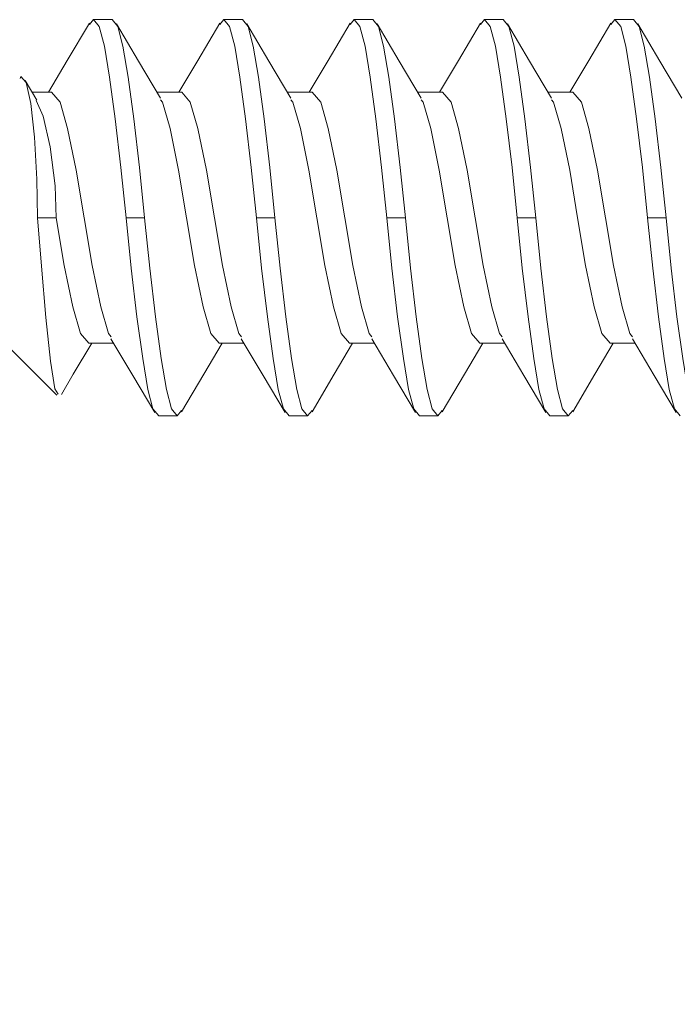
# Model space of a CAD drawing. Units: millimetres. Extents: x 0 to 566, y 0 to 235.
# Drawn here: x 237 to 245, y 133 to 145 of the extents above; entities that cross this region are included whole.
import ezdxf

# ---------------------------------------------------------------- set-up
doc = ezdxf.new("R2010")
doc.units = ezdxf.units.MM
doc.header["$MEASUREMENT"] = 0
doc.layers.add('Francais', color=7, linetype='Continuous', lineweight=0)

msp = doc.modelspace()

# ---------------------------------------------------------------- linework, layer by layer
at = {"layer": 'Francais', "color": 7, "lineweight": 9}
for points, knots in [([(237.572, 145.101), (237.572, 145.101), (237.621, 145.16), (237.621, 145.16), (237.621, 145.16), (237.691, 145.075), (237.691, 145.075), (237.691, 145.075), (237.753, 144.837), (237.753, 144.837), (237.753, 144.837), (237.816, 144.461), (237.816, 144.461), (237.816, 144.461), (237.885, 143.953), (237.885, 143.953), (237.885, 143.953), (237.955, 143.361), (237.955, 143.361), (237.955, 143.361), (238.018, 142.747), (238.018, 142.747)], [0, 0, 0, 0, 1, 1, 1, 2, 2, 2, 3, 3, 3, 4, 4, 4, 5, 5, 5, 6, 6, 6, 7, 7, 7, 7]), ([(237.847, 145.16), (237.847, 145.16), (237.917, 145.075), (237.917, 145.075), (237.917, 145.075), (237.979, 144.837), (237.979, 144.837), (237.979, 144.837), (238.042, 144.461), (238.042, 144.461), (238.042, 144.461), (238.112, 143.953), (238.112, 143.953), (238.112, 143.953), (238.181, 143.361), (238.181, 143.361), (238.181, 143.361), (238.244, 142.747), (238.244, 142.747)], [0, 0, 0, 0, 1, 1, 1, 2, 2, 2, 3, 3, 3, 4, 4, 4, 5, 5, 5, 6, 6, 6, 6]), ([(239.16, 145.1), (239.16, 145.1), (239.208, 145.16), (239.208, 145.16), (239.208, 145.16), (239.278, 145.075), (239.278, 145.075), (239.278, 145.075), (239.341, 144.837), (239.341, 144.837), (239.341, 144.837), (239.403, 144.461), (239.403, 144.461), (239.403, 144.461), (239.473, 143.953), (239.473, 143.953), (239.473, 143.953), (239.543, 143.361), (239.543, 143.361), (239.543, 143.361), (239.605, 142.747), (239.605, 142.747)], [0, 0, 0, 0, 1, 1, 1, 2, 2, 2, 3, 3, 3, 4, 4, 4, 5, 5, 5, 6, 6, 6, 7, 7, 7, 7]), ([(239.435, 145.16), (239.435, 145.16), (239.504, 145.075), (239.504, 145.075), (239.504, 145.075), (239.567, 144.837), (239.567, 144.837), (239.567, 144.837), (239.63, 144.461), (239.63, 144.461), (239.63, 144.461), (239.699, 143.953), (239.699, 143.953), (239.699, 143.953), (239.769, 143.361), (239.769, 143.361), (239.769, 143.361), (239.831, 142.747), (239.831, 142.747)], [0, 0, 0, 0, 1, 1, 1, 2, 2, 2, 3, 3, 3, 4, 4, 4, 5, 5, 5, 6, 6, 6, 6]), ([(240.747, 145.1), (240.747, 145.1), (240.796, 145.16), (240.796, 145.16), (240.796, 145.16), (240.866, 145.075), (240.866, 145.075), (240.866, 145.075), (240.928, 144.837), (240.928, 144.837), (240.928, 144.837), (240.991, 144.461), (240.991, 144.461), (240.991, 144.461), (241.06, 143.953), (241.06, 143.953), (241.06, 143.953), (241.13, 143.361), (241.13, 143.361), (241.13, 143.361), (241.193, 142.747), (241.193, 142.747)], [0, 0, 0, 0, 1, 1, 1, 2, 2, 2, 3, 3, 3, 4, 4, 4, 5, 5, 5, 6, 6, 6, 7, 7, 7, 7]), ([(241.022, 145.16), (241.022, 145.16), (241.092, 145.075), (241.092, 145.075), (241.092, 145.075), (241.154, 144.837), (241.154, 144.837), (241.154, 144.837), (241.217, 144.461), (241.217, 144.461), (241.217, 144.461), (241.287, 143.953), (241.287, 143.953), (241.287, 143.953), (241.356, 143.361), (241.356, 143.361), (241.356, 143.361), (241.419, 142.747), (241.419, 142.747)], [0, 0, 0, 0, 1, 1, 1, 2, 2, 2, 3, 3, 3, 4, 4, 4, 5, 5, 5, 6, 6, 6, 6]), ([(242.335, 145.1), (242.335, 145.1), (242.383, 145.16), (242.383, 145.16), (242.383, 145.16), (242.453, 145.075), (242.453, 145.075), (242.453, 145.075), (242.516, 144.837), (242.516, 144.837), (242.516, 144.837), (242.578, 144.461), (242.578, 144.461), (242.578, 144.461), (242.648, 143.953), (242.648, 143.953), (242.648, 143.953), (242.718, 143.361), (242.718, 143.361), (242.718, 143.361), (242.78, 142.747), (242.78, 142.747)], [0, 0, 0, 0, 1, 1, 1, 2, 2, 2, 3, 3, 3, 4, 4, 4, 5, 5, 5, 6, 6, 6, 7, 7, 7, 7]), ([(242.61, 145.16), (242.61, 145.16), (242.679, 145.075), (242.679, 145.075), (242.679, 145.075), (242.742, 144.837), (242.742, 144.837), (242.742, 144.837), (242.805, 144.461), (242.805, 144.461), (242.805, 144.461), (242.874, 143.953), (242.874, 143.953), (242.874, 143.953), (242.944, 143.361), (242.944, 143.361), (242.944, 143.361), (243.006, 142.747), (243.006, 142.747)], [0, 0, 0, 0, 1, 1, 1, 2, 2, 2, 3, 3, 3, 4, 4, 4, 5, 5, 5, 6, 6, 6, 6]), ([(243.922, 145.1), (243.922, 145.1), (243.971, 145.16), (243.971, 145.16), (243.971, 145.16), (244.041, 145.075), (244.041, 145.075), (244.041, 145.075), (244.103, 144.837), (244.103, 144.837), (244.103, 144.837), (244.166, 144.461), (244.166, 144.461), (244.166, 144.461), (244.235, 143.953), (244.235, 143.953), (244.235, 143.953), (244.305, 143.361), (244.305, 143.361), (244.305, 143.361), (244.368, 142.747), (244.368, 142.747)], [0, 0, 0, 0, 1, 1, 1, 2, 2, 2, 3, 3, 3, 4, 4, 4, 5, 5, 5, 6, 6, 6, 7, 7, 7, 7]), ([(244.197, 145.16), (244.197, 145.16), (244.267, 145.075), (244.267, 145.075), (244.267, 145.075), (244.329, 144.837), (244.329, 144.837), (244.329, 144.837), (244.392, 144.461), (244.392, 144.461), (244.392, 144.461), (244.462, 143.953), (244.462, 143.953), (244.462, 143.953), (244.531, 143.361), (244.531, 143.361), (244.531, 143.361), (244.594, 142.747), (244.594, 142.747)], [0, 0, 0, 0, 1, 1, 1, 2, 2, 2, 3, 3, 3, 4, 4, 4, 5, 5, 5, 6, 6, 6, 6]), ([(237.573, 145.119), (237.573, 145.119), (237.302, 144.661), (237.302, 144.661), (237.302, 144.661), (237.073, 144.275), (237.073, 144.275)], [0, 0, 0, 0, 1, 1, 1, 2, 2, 2, 2]), ([(238.437, 144.205), (238.437, 144.205), (238.169, 144.654), (238.169, 144.654), (238.169, 144.654), (237.901, 145.11), (237.901, 145.11)], [0, 0, 0, 0, 1, 1, 1, 2, 2, 2, 2]), ([(239.16, 145.119), (239.16, 145.119), (238.89, 144.661), (238.89, 144.661), (238.89, 144.661), (238.661, 144.275), (238.661, 144.275)], [0, 0, 0, 0, 1, 1, 1, 2, 2, 2, 2]), ([(240.025, 144.205), (240.025, 144.205), (239.757, 144.654), (239.757, 144.654), (239.757, 144.654), (239.488, 145.11), (239.488, 145.11)], [0, 0, 0, 0, 1, 1, 1, 2, 2, 2, 2]), ([(240.748, 145.119), (240.748, 145.119), (240.477, 144.661), (240.477, 144.661), (240.477, 144.661), (240.248, 144.275), (240.248, 144.275)], [0, 0, 0, 0, 1, 1, 1, 2, 2, 2, 2]), ([(241.612, 144.205), (241.612, 144.205), (241.344, 144.654), (241.344, 144.654), (241.344, 144.654), (241.076, 145.11), (241.076, 145.11)], [0, 0, 0, 0, 1, 1, 1, 2, 2, 2, 2]), ([(242.335, 145.119), (242.335, 145.119), (242.065, 144.661), (242.065, 144.661), (242.065, 144.661), (241.836, 144.275), (241.836, 144.275)], [0, 0, 0, 0, 1, 1, 1, 2, 2, 2, 2]), ([(243.2, 144.205), (243.2, 144.205), (242.932, 144.654), (242.932, 144.654), (242.932, 144.654), (242.663, 145.11), (242.663, 145.11)], [0, 0, 0, 0, 1, 1, 1, 2, 2, 2, 2]), ([(243.923, 145.119), (243.923, 145.119), (243.652, 144.661), (243.652, 144.661), (243.652, 144.661), (243.423, 144.275), (243.423, 144.275)], [0, 0, 0, 0, 1, 1, 1, 2, 2, 2, 2]), ([(244.787, 144.205), (244.787, 144.205), (244.519, 144.654), (244.519, 144.654), (244.519, 144.654), (244.251, 145.11), (244.251, 145.11)], [0, 0, 0, 0, 1, 1, 1, 2, 2, 2, 2]), ([(236.939, 142.747), (236.939, 142.747), (236.931, 143.219), (236.931, 143.219), (236.931, 143.219), (236.903, 143.73), (236.903, 143.73), (236.903, 143.73), (236.857, 144.137), (236.857, 144.137), (236.857, 144.137), (236.8, 144.393), (236.8, 144.393), (236.8, 144.393), (236.737, 144.466), (236.737, 144.466), (236.737, 144.466), (236.726, 144.443), (236.726, 144.443)], [0, 0, 0, 0, 1, 1, 1, 2, 2, 2, 3, 3, 3, 4, 4, 4, 5, 5, 5, 6, 6, 6, 6]), ([(236.924, 144.175), (236.924, 144.175), (237.007, 143.985), (237.007, 143.985), (237.007, 143.985), (237.095, 143.609), (237.095, 143.609), (237.095, 143.609), (237.153, 143.135), (237.153, 143.135), (237.153, 143.135), (237.167, 142.747), (237.167, 142.747)], [0, 0, 0, 0, 1, 1, 1, 2, 2, 2, 3, 3, 3, 4, 4, 4, 4]), ([(237.835, 141.298), (237.835, 141.298), (237.802, 141.337), (237.802, 141.337), (237.802, 141.337), (237.709, 141.661), (237.709, 141.661), (237.709, 141.661), (237.604, 142.166), (237.604, 142.166), (237.604, 142.166), (237.507, 142.747), (237.507, 142.747), (237.507, 142.747), (237.41, 143.328), (237.41, 143.328), (237.41, 143.328), (237.305, 143.833), (237.305, 143.833), (237.305, 143.833), (237.213, 144.157), (237.213, 144.157), (237.213, 144.157), (237.11, 144.275), (237.11, 144.275)], [0, 0, 0, 0, 1, 1, 1, 2, 2, 2, 3, 3, 3, 4, 4, 4, 5, 5, 5, 6, 6, 6, 7, 7, 7, 8, 8, 8, 8]), ([(238.436, 144.184), (238.436, 144.184), (238.46, 144.157), (238.46, 144.157), (238.46, 144.157), (238.553, 143.833), (238.553, 143.833), (238.553, 143.833), (238.657, 143.328), (238.657, 143.328), (238.657, 143.328), (238.754, 142.747), (238.754, 142.747), (238.754, 142.747), (238.851, 142.166), (238.851, 142.166), (238.851, 142.166), (238.957, 141.661), (238.957, 141.661), (238.957, 141.661), (239.049, 141.337), (239.049, 141.337), (239.049, 141.337), (239.151, 141.218), (239.151, 141.218)], [0, 0, 0, 0, 1, 1, 1, 2, 2, 2, 3, 3, 3, 4, 4, 4, 5, 5, 5, 6, 6, 6, 7, 7, 7, 8, 8, 8, 8]), ([(239.423, 141.298), (239.423, 141.298), (239.389, 141.337), (239.389, 141.337), (239.389, 141.337), (239.297, 141.661), (239.297, 141.661), (239.297, 141.661), (239.192, 142.166), (239.192, 142.166), (239.192, 142.166), (239.095, 142.747), (239.095, 142.747), (239.095, 142.747), (238.998, 143.328), (238.998, 143.328), (238.998, 143.328), (238.893, 143.833), (238.893, 143.833), (238.893, 143.833), (238.8, 144.157), (238.8, 144.157), (238.8, 144.157), (238.698, 144.275), (238.698, 144.275)], [0, 0, 0, 0, 1, 1, 1, 2, 2, 2, 3, 3, 3, 4, 4, 4, 5, 5, 5, 6, 6, 6, 7, 7, 7, 8, 8, 8, 8]), ([(240.024, 144.184), (240.024, 144.184), (240.047, 144.157), (240.047, 144.157), (240.047, 144.157), (240.14, 143.833), (240.14, 143.833), (240.14, 143.833), (240.245, 143.328), (240.245, 143.328), (240.245, 143.328), (240.342, 142.747), (240.342, 142.747), (240.342, 142.747), (240.439, 142.166), (240.439, 142.166), (240.439, 142.166), (240.544, 141.661), (240.544, 141.661), (240.544, 141.661), (240.636, 141.337), (240.636, 141.337), (240.636, 141.337), (240.739, 141.218), (240.739, 141.218)], [0, 0, 0, 0, 1, 1, 1, 2, 2, 2, 3, 3, 3, 4, 4, 4, 5, 5, 5, 6, 6, 6, 7, 7, 7, 8, 8, 8, 8]), ([(241.01, 141.298), (241.01, 141.298), (240.977, 141.337), (240.977, 141.337), (240.977, 141.337), (240.884, 141.661), (240.884, 141.661), (240.884, 141.661), (240.779, 142.166), (240.779, 142.166), (240.779, 142.166), (240.682, 142.747), (240.682, 142.747), (240.682, 142.747), (240.585, 143.328), (240.585, 143.328), (240.585, 143.328), (240.48, 143.833), (240.48, 143.833), (240.48, 143.833), (240.388, 144.157), (240.388, 144.157), (240.388, 144.157), (240.285, 144.275), (240.285, 144.275)], [0, 0, 0, 0, 1, 1, 1, 2, 2, 2, 3, 3, 3, 4, 4, 4, 5, 5, 5, 6, 6, 6, 7, 7, 7, 8, 8, 8, 8]), ([(241.611, 144.184), (241.611, 144.184), (241.635, 144.157), (241.635, 144.157), (241.635, 144.157), (241.728, 143.833), (241.728, 143.833), (241.728, 143.833), (241.832, 143.328), (241.832, 143.328), (241.832, 143.328), (241.929, 142.747), (241.929, 142.747), (241.929, 142.747), (242.026, 142.166), (242.026, 142.166), (242.026, 142.166), (242.132, 141.661), (242.132, 141.661), (242.132, 141.661), (242.224, 141.337), (242.224, 141.337), (242.224, 141.337), (242.326, 141.218), (242.326, 141.218)], [0, 0, 0, 0, 1, 1, 1, 2, 2, 2, 3, 3, 3, 4, 4, 4, 5, 5, 5, 6, 6, 6, 7, 7, 7, 8, 8, 8, 8]), ([(242.598, 141.298), (242.598, 141.298), (242.564, 141.337), (242.564, 141.337), (242.564, 141.337), (242.472, 141.661), (242.472, 141.661), (242.472, 141.661), (242.367, 142.166), (242.367, 142.166), (242.367, 142.166), (242.27, 142.747), (242.27, 142.747), (242.27, 142.747), (242.173, 143.328), (242.173, 143.328), (242.173, 143.328), (242.068, 143.833), (242.068, 143.833), (242.068, 143.833), (241.975, 144.157), (241.975, 144.157), (241.975, 144.157), (241.873, 144.275), (241.873, 144.275)], [0, 0, 0, 0, 1, 1, 1, 2, 2, 2, 3, 3, 3, 4, 4, 4, 5, 5, 5, 6, 6, 6, 7, 7, 7, 8, 8, 8, 8]), ([(243.199, 144.184), (243.199, 144.184), (243.222, 144.157), (243.222, 144.157), (243.222, 144.157), (243.315, 143.833), (243.315, 143.833), (243.315, 143.833), (243.42, 143.328), (243.42, 143.328), (243.42, 143.328), (243.517, 142.747), (243.517, 142.747), (243.517, 142.747), (243.614, 142.166), (243.614, 142.166), (243.614, 142.166), (243.719, 141.661), (243.719, 141.661), (243.719, 141.661), (243.811, 141.337), (243.811, 141.337), (243.811, 141.337), (243.914, 141.218), (243.914, 141.218)], [0, 0, 0, 0, 1, 1, 1, 2, 2, 2, 3, 3, 3, 4, 4, 4, 5, 5, 5, 6, 6, 6, 7, 7, 7, 8, 8, 8, 8]), ([(244.185, 141.298), (244.185, 141.298), (244.152, 141.337), (244.152, 141.337), (244.152, 141.337), (244.059, 141.661), (244.059, 141.661), (244.059, 141.661), (243.954, 142.166), (243.954, 142.166), (243.954, 142.166), (243.857, 142.747), (243.857, 142.747), (243.857, 142.747), (243.76, 143.328), (243.76, 143.328), (243.76, 143.328), (243.655, 143.833), (243.655, 143.833), (243.655, 143.833), (243.563, 144.157), (243.563, 144.157), (243.563, 144.157), (243.46, 144.275), (243.46, 144.275)], [0, 0, 0, 0, 1, 1, 1, 2, 2, 2, 3, 3, 3, 4, 4, 4, 5, 5, 5, 6, 6, 6, 7, 7, 7, 8, 8, 8, 8]), ([(237.19, 140.598), (237.19, 140.598), (237.152, 140.665), (237.152, 140.665), (237.152, 140.665), (237.099, 140.999), (237.099, 140.999), (237.099, 140.999), (237.042, 141.533), (237.042, 141.533), (237.042, 141.533), (236.986, 142.157), (236.986, 142.157), (236.986, 142.157), (236.939, 142.747), (236.939, 142.747)], [0, 0, 0, 0, 1, 1, 1, 2, 2, 2, 3, 3, 3, 4, 4, 4, 5, 5, 5, 5]), ([(237.167, 142.747), (237.167, 142.747), (237.264, 142.166), (237.264, 142.166), (237.264, 142.166), (237.369, 141.661), (237.369, 141.661), (237.369, 141.661), (237.461, 141.337), (237.461, 141.337), (237.461, 141.337), (237.564, 141.218), (237.564, 141.218)], [0, 0, 0, 0, 1, 1, 1, 2, 2, 2, 3, 3, 3, 4, 4, 4, 4]), ([(238.018, 142.747), (238.018, 142.747), (238.081, 142.133), (238.081, 142.133), (238.081, 142.133), (238.15, 141.54), (238.15, 141.54), (238.15, 141.54), (238.22, 141.033), (238.22, 141.033), (238.22, 141.033), (238.282, 140.657), (238.282, 140.657), (238.282, 140.657), (238.345, 140.419), (238.345, 140.419), (238.345, 140.419), (238.415, 140.334), (238.415, 140.334)], [0, 0, 0, 0, 1, 1, 1, 2, 2, 2, 3, 3, 3, 4, 4, 4, 5, 5, 5, 6, 6, 6, 6]), ([(238.244, 142.747), (238.244, 142.747), (238.307, 142.133), (238.307, 142.133), (238.307, 142.133), (238.376, 141.54), (238.376, 141.54), (238.376, 141.54), (238.446, 141.033), (238.446, 141.033), (238.446, 141.033), (238.508, 140.657), (238.508, 140.657), (238.508, 140.657), (238.571, 140.419), (238.571, 140.419), (238.571, 140.419), (238.641, 140.334), (238.641, 140.334), (238.641, 140.334), (238.694, 140.399), (238.694, 140.399)], [0, 0, 0, 0, 1, 1, 1, 2, 2, 2, 3, 3, 3, 4, 4, 4, 5, 5, 5, 6, 6, 6, 7, 7, 7, 7]), ([(239.605, 142.747), (239.605, 142.747), (239.668, 142.133), (239.668, 142.133), (239.668, 142.133), (239.738, 141.54), (239.738, 141.54), (239.738, 141.54), (239.807, 141.033), (239.807, 141.033), (239.807, 141.033), (239.87, 140.657), (239.87, 140.657), (239.87, 140.657), (239.933, 140.419), (239.933, 140.419), (239.933, 140.419), (240.002, 140.334), (240.002, 140.334)], [0, 0, 0, 0, 1, 1, 1, 2, 2, 2, 3, 3, 3, 4, 4, 4, 5, 5, 5, 6, 6, 6, 6]), ([(239.831, 142.747), (239.831, 142.747), (239.894, 142.133), (239.894, 142.133), (239.894, 142.133), (239.964, 141.54), (239.964, 141.54), (239.964, 141.54), (240.033, 141.033), (240.033, 141.033), (240.033, 141.033), (240.096, 140.657), (240.096, 140.657), (240.096, 140.657), (240.159, 140.419), (240.159, 140.419), (240.159, 140.419), (240.228, 140.334), (240.228, 140.334), (240.228, 140.334), (240.282, 140.399), (240.282, 140.399)], [0, 0, 0, 0, 1, 1, 1, 2, 2, 2, 3, 3, 3, 4, 4, 4, 5, 5, 5, 6, 6, 6, 7, 7, 7, 7]), ([(241.193, 142.747), (241.193, 142.747), (241.256, 142.133), (241.256, 142.133), (241.256, 142.133), (241.325, 141.54), (241.325, 141.54), (241.325, 141.54), (241.395, 141.033), (241.395, 141.033), (241.395, 141.033), (241.457, 140.657), (241.457, 140.657), (241.457, 140.657), (241.52, 140.419), (241.52, 140.419), (241.52, 140.419), (241.59, 140.334), (241.59, 140.334)], [0, 0, 0, 0, 1, 1, 1, 2, 2, 2, 3, 3, 3, 4, 4, 4, 5, 5, 5, 6, 6, 6, 6]), ([(241.419, 142.747), (241.419, 142.747), (241.482, 142.133), (241.482, 142.133), (241.482, 142.133), (241.551, 141.54), (241.551, 141.54), (241.551, 141.54), (241.621, 141.033), (241.621, 141.033), (241.621, 141.033), (241.683, 140.657), (241.683, 140.657), (241.683, 140.657), (241.746, 140.419), (241.746, 140.419), (241.746, 140.419), (241.816, 140.334), (241.816, 140.334), (241.816, 140.334), (241.869, 140.399), (241.869, 140.399)], [0, 0, 0, 0, 1, 1, 1, 2, 2, 2, 3, 3, 3, 4, 4, 4, 5, 5, 5, 6, 6, 6, 7, 7, 7, 7]), ([(242.78, 142.747), (242.78, 142.747), (242.843, 142.133), (242.843, 142.133), (242.843, 142.133), (242.913, 141.54), (242.913, 141.54), (242.913, 141.54), (242.982, 141.033), (242.982, 141.033), (242.982, 141.033), (243.045, 140.657), (243.045, 140.657), (243.045, 140.657), (243.108, 140.419), (243.108, 140.419), (243.108, 140.419), (243.177, 140.334), (243.177, 140.334)], [0, 0, 0, 0, 1, 1, 1, 2, 2, 2, 3, 3, 3, 4, 4, 4, 5, 5, 5, 6, 6, 6, 6]), ([(243.006, 142.747), (243.006, 142.747), (243.069, 142.133), (243.069, 142.133), (243.069, 142.133), (243.139, 141.54), (243.139, 141.54), (243.139, 141.54), (243.208, 141.033), (243.208, 141.033), (243.208, 141.033), (243.271, 140.657), (243.271, 140.657), (243.271, 140.657), (243.334, 140.419), (243.334, 140.419), (243.334, 140.419), (243.403, 140.334), (243.403, 140.334), (243.403, 140.334), (243.457, 140.399), (243.457, 140.399)], [0, 0, 0, 0, 1, 1, 1, 2, 2, 2, 3, 3, 3, 4, 4, 4, 5, 5, 5, 6, 6, 6, 7, 7, 7, 7]), ([(244.368, 142.747), (244.368, 142.747), (244.431, 142.133), (244.431, 142.133), (244.431, 142.133), (244.5, 141.54), (244.5, 141.54), (244.5, 141.54), (244.57, 141.033), (244.57, 141.033), (244.57, 141.033), (244.632, 140.657), (244.632, 140.657), (244.632, 140.657), (244.695, 140.419), (244.695, 140.419), (244.695, 140.419), (244.765, 140.334), (244.765, 140.334)], [0, 0, 0, 0, 1, 1, 1, 2, 2, 2, 3, 3, 3, 4, 4, 4, 5, 5, 5, 6, 6, 6, 6]), ([(244.594, 142.747), (244.594, 142.747), (244.657, 142.133), (244.657, 142.133), (244.657, 142.133), (244.726, 141.54), (244.726, 141.54), (244.726, 141.54), (244.796, 141.033), (244.796, 141.033), (244.796, 141.033), (244.858, 140.657), (244.858, 140.657), (244.858, 140.657), (244.921, 140.419), (244.921, 140.419), (244.921, 140.419), (244.991, 140.334), (244.991, 140.334), (244.991, 140.334), (245.044, 140.399), (245.044, 140.399)], [0, 0, 0, 0, 1, 1, 1, 2, 2, 2, 3, 3, 3, 4, 4, 4, 5, 5, 5, 6, 6, 6, 7, 7, 7, 7]), ([(237.231, 140.595), (237.231, 140.595), (237.375, 140.84), (237.375, 140.84), (237.375, 140.84), (237.601, 141.218), (237.601, 141.218)], [0, 0, 0, 0, 1, 1, 1, 2, 2, 2, 2]), ([(237.834, 141.273), (237.834, 141.273), (238.1, 140.826), (238.1, 140.826), (238.1, 140.826), (238.366, 140.375), (238.366, 140.375)], [0, 0, 0, 0, 1, 1, 1, 2, 2, 2, 2]), ([(238.694, 140.384), (238.694, 140.384), (238.963, 140.84), (238.963, 140.84), (238.963, 140.84), (239.189, 141.218), (239.189, 141.218)], [0, 0, 0, 0, 1, 1, 1, 2, 2, 2, 2]), ([(239.421, 141.273), (239.421, 141.273), (239.687, 140.826), (239.687, 140.826), (239.687, 140.826), (239.954, 140.375), (239.954, 140.375)], [0, 0, 0, 0, 1, 1, 1, 2, 2, 2, 2]), ([(240.282, 140.384), (240.282, 140.384), (240.55, 140.84), (240.55, 140.84), (240.55, 140.84), (240.776, 141.218), (240.776, 141.218)], [0, 0, 0, 0, 1, 1, 1, 2, 2, 2, 2]), ([(241.009, 141.273), (241.009, 141.273), (241.275, 140.826), (241.275, 140.826), (241.275, 140.826), (241.541, 140.375), (241.541, 140.375)], [0, 0, 0, 0, 1, 1, 1, 2, 2, 2, 2]), ([(241.869, 140.384), (241.869, 140.384), (242.138, 140.84), (242.138, 140.84), (242.138, 140.84), (242.364, 141.218), (242.364, 141.218)], [0, 0, 0, 0, 1, 1, 1, 2, 2, 2, 2]), ([(242.596, 141.273), (242.596, 141.273), (242.862, 140.826), (242.862, 140.826), (242.862, 140.826), (243.129, 140.375), (243.129, 140.375)], [0, 0, 0, 0, 1, 1, 1, 2, 2, 2, 2]), ([(243.457, 140.384), (243.457, 140.384), (243.725, 140.84), (243.725, 140.84), (243.725, 140.84), (243.951, 141.218), (243.951, 141.218)], [0, 0, 0, 0, 1, 1, 1, 2, 2, 2, 2]), ([(244.184, 141.273), (244.184, 141.273), (244.45, 140.826), (244.45, 140.826), (244.45, 140.826), (244.716, 140.375), (244.716, 140.375)], [0, 0, 0, 0, 1, 1, 1, 2, 2, 2, 2])]:
    msp.add_open_spline(points, degree=3, knots=knots, dxfattribs=at)
for points in [[(237.847, 145.16), (237.847, 145.16), (237.621, 145.16), (237.621, 145.16)], [(239.435, 145.16), (239.435, 145.16), (239.208, 145.16), (239.208, 145.16)], [(241.022, 145.16), (241.022, 145.16), (240.796, 145.16), (240.796, 145.16)], [(242.61, 145.16), (242.61, 145.16), (242.383, 145.16), (242.383, 145.16)], [(244.197, 145.16), (244.197, 145.16), (243.971, 145.16), (243.971, 145.16)], [(236.93, 144.178), (236.93, 144.178), (236.789, 144.421), (236.789, 144.421)], [(237.11, 144.275), (237.11, 144.275), (236.874, 144.275), (236.874, 144.275)], [(238.698, 144.275), (238.698, 144.275), (238.395, 144.275), (238.395, 144.275)], [(240.285, 144.275), (240.285, 144.275), (239.982, 144.275), (239.982, 144.275)], [(241.873, 144.275), (241.873, 144.275), (241.57, 144.275), (241.57, 144.275)], [(243.46, 144.275), (243.46, 144.275), (243.157, 144.275), (243.157, 144.275)], [(236.939, 142.747), (236.939, 142.747), (237.167, 142.747), (237.167, 142.747)], [(238.244, 142.747), (238.244, 142.747), (238.018, 142.747), (238.018, 142.747)], [(239.831, 142.747), (239.831, 142.747), (239.605, 142.747), (239.605, 142.747)], [(241.419, 142.747), (241.419, 142.747), (241.193, 142.747), (241.193, 142.747)], [(243.006, 142.747), (243.006, 142.747), (242.78, 142.747), (242.78, 142.747)], [(244.594, 142.747), (244.594, 142.747), (244.368, 142.747), (244.368, 142.747)], [(236.543, 141.218), (236.543, 141.218), (237.176, 140.585), (237.176, 140.585)], [(237.564, 141.218), (237.564, 141.218), (237.867, 141.218), (237.867, 141.218)], [(239.151, 141.218), (239.151, 141.218), (239.454, 141.218), (239.454, 141.218)], [(240.739, 141.218), (240.739, 141.218), (241.042, 141.218), (241.042, 141.218)], [(242.326, 141.218), (242.326, 141.218), (242.629, 141.218), (242.629, 141.218)], [(243.914, 141.218), (243.914, 141.218), (244.216, 141.218), (244.216, 141.218)], [(238.415, 140.334), (238.415, 140.334), (238.641, 140.334), (238.641, 140.334)], [(240.002, 140.334), (240.002, 140.334), (240.228, 140.334), (240.228, 140.334)], [(241.59, 140.334), (241.59, 140.334), (241.816, 140.334), (241.816, 140.334)], [(243.177, 140.334), (243.177, 140.334), (243.403, 140.334), (243.403, 140.334)]]:
    msp.add_open_spline(points, degree=3, dxfattribs=at)
at = {"layer": 'Francais', "color": 7, "lineweight": 5}
msp.add_open_spline([(240.815, 111.968), (240.815, 111.968), (232.318, 140.885), (232.318, 140.885)], degree=3, dxfattribs=at)

doc.saveas('drawing.dxf')
